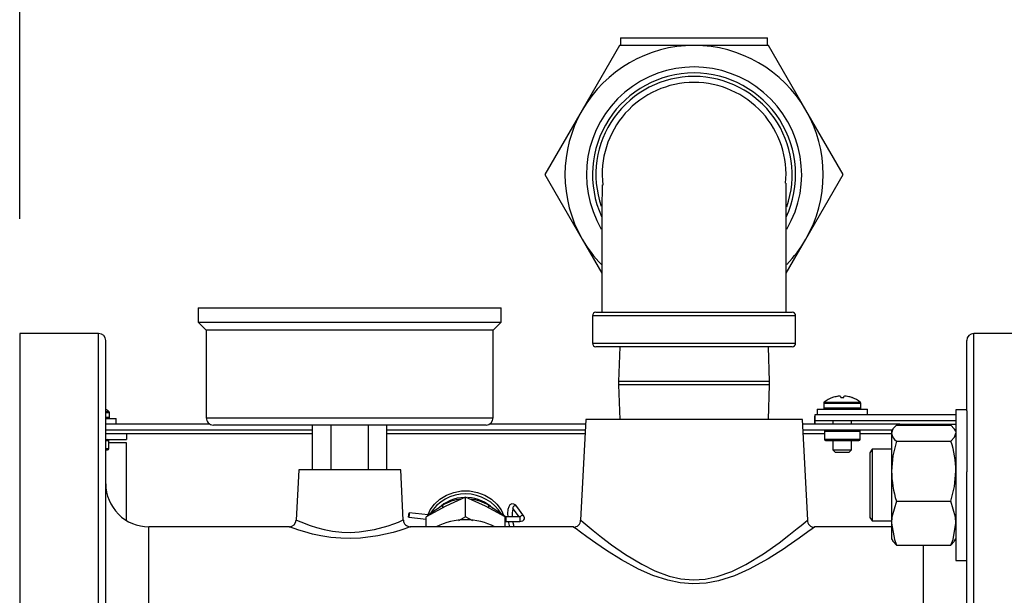
# Model space of a CAD drawing. Units: inches. Extents: x 1.2 to 15.2, y 0.5 to 10.6.
# Drawn here: x 7.1 to 7.5, y 2.2 to 2.4 of the extents above; entities that cross this region are included whole.
import ezdxf

# ---------------------------------------------------------------- set-up
doc = ezdxf.new("R2010")
doc.units = ezdxf.units.IN
doc.header["$MEASUREMENT"] = 0
doc.layers.add('FORMAT', color=7, linetype='Continuous')
doc.styles.add('SLDTEXTSTYLE0', font='TXT', dxfattribs={"width": 0.605})
doc.dimstyles.new('SLDDIMSTYLE1', dxfattribs={"dimtxt": 0.08, "dimasz": 0.13, "dimexe": 0, "dimexo": 0.0625, "dimgap": 0.02, "dimtad": 0, "dimtih": 1, "dimtoh": 1, "dimlfac": 20, "dimrnd": 1e-09, "dimzin": 12, "dimdsep": 46, "dimtxsty": 'SLDTEXTSTYLE0', "dimsah": 1, "dimcen": 0.09, "dimadec": 0, "dimazin": 3, "dimtfac": 1, "dimtofl": 0, "dimtmove": 0, "dimatfit": 3, "dimfxl": 0, "dimfrac": 2, "dimtolj": 1, "dimtzin": 12, "dimarcsym": 0})

# ---------------------------------------------------------------- blocks, each defined once
blk = doc.blocks.new('_D_41')
at = {"layer": 'FORMAT'}
for p, q in [((7.119056045069471, 2.341649220734782), (7.119056045069471, 2.726401544998395)), ((9.087879863967109, 2.343740756167861), (9.087879863967109, 2.726401544998395)), ((7.119056045069471, 2.601401544998396), (7.877354467165808, 2.601401544998396)), ((7.981245737898099, 2.601290437115257), (7.953745737038789, 2.601290437115257)), ((7.953745737038789, 2.601290437115257), (7.953745737038789, 2.47851266045461)), ((8.22569017572176, 2.601290437115257), (8.25319017658107, 2.601290437115257)), ((8.25319017658107, 2.601290437115257), (8.25319017658107, 2.47851266045461)), ((9.087879863967109, 2.601401544998396), (8.329581441870776, 2.601401544998396)), ((7.953745737038789, 2.47851266045461), (7.981245737898099, 2.47851266045461)), ((8.25319017658107, 2.47851266045461), (8.22569017572176, 2.47851266045461))]:
    blk.add_line(p, q, dxfattribs=at)
for points in [[(7.119056045069471, 2.601401544998396), (7.249056045069471, 2.581401544998396), (7.249056045069471, 2.621401544998396)], [(9.087879863967109, 2.601401544998396), (8.957879863967108, 2.621401544998396), (8.957879863967108, 2.581401544998396)]]:
    blk.add_solid(points, dxfattribs=at)
at = {"layer": 'FORMAT', "char_height": 0.08, "attachment_point": 1, "style": 'SLDTEXTSTYLE0'}
for s, insert in [('39.38', (7.965967954805019, 2.7227491795089)), ('1000', (7.981245737898099, 2.581638077344727))]:
    blk.add_mtext(s, dxfattribs=dict(at, insert=insert))

msp = doc.modelspace()

# ---------------------------------------------------------------- linework, layer by layer
at = {"color": 7, "linetype": 'Continuous', "lineweight": 25}
for p, q in [((7.380774795069471, 2.42036922073479), (7.380774795069471, 2.41711922073479)), ((7.380774795069471, 2.42036922073479), (7.412806045069471, 2.42036922073479)), ((7.412806045069471, 2.42036922073479), (7.444837295069471, 2.42036922073479)), ((7.444837295069471, 2.41711922073479), (7.444837295069471, 2.42036922073479)), ((7.380330092427554, 2.41711922073479), (7.364092116106597, 2.38899422073479)), ((7.412806045069471, 2.41711922073479), (7.380330092427554, 2.41711922073479)), ((7.445281997711387, 2.41711922073479), (7.412806045069471, 2.41711922073479)), ((7.461519974032346, 2.38899422073479), (7.445281997711387, 2.41711922073479)), ((7.364092116106597, 2.38899422073479), (7.347854139785638, 2.36086922073479)), ((7.477757950353304, 2.36086922073479), (7.461519974032346, 2.38899422073479)), ((7.347854139785638, 2.36086922073479), (7.364092116106597, 2.33274422073479)), ((7.461519974032346, 2.33274422073479), (7.477757950353304, 2.36086922073479)), ((7.364092116106597, 2.33274422073479), (7.37267963175239, 2.317870207325484)), ((7.452932458386553, 2.317870207325485), (7.461519974032346, 2.33274422073479)), ((7.19680604506947, 2.30277422073479), (7.19680604506947, 2.29652422073479)), ((7.19680604506947, 2.30277422073479), (7.328806045069471, 2.30277422073479)), ((7.328806045069471, 2.29652422073479), (7.328806045069471, 2.30277422073479)), ((7.368556045069471, 2.29936922073479), (7.368556045069471, 2.28736922073479)), ((7.457056045069471, 2.29936922073479), (7.368556045069471, 2.29936922073479)), ((7.370056045069471, 2.30086922073479), (7.45555604506947, 2.30086922073479)), ((7.457056045069471, 2.28736922073479), (7.457056045069471, 2.29936922073479)), ((7.19680604506947, 2.29652422073479), (7.20030604506947, 2.29302422073479)), ((7.19680604506947, 2.29652422073479), (7.328806045069471, 2.29652422073479)), ((7.325306045069471, 2.29302422073479), (7.328806045069471, 2.29652422073479)), ((7.15343104506947, 2.29164922073479), (7.119056045069471, 2.29164922073479)), ((7.119056045069471, 2.29164922073479), (7.119056045069471, 1.99164922073479)), ((7.15343104506947, 2.14164922073479), (7.15343104506947, 2.29164922073479)), ((7.20030604506947, 2.29302422073479), (7.20030604506947, 2.25489922073479)), ((7.325306045069471, 2.29302422073479), (7.20030604506947, 2.29302422073479)), ((7.325306045069471, 2.25489922073479), (7.325306045069471, 2.29302422073479)), ((7.569056045069471, 2.29164922073479), (7.534681045069471, 2.29164922073479)), ((7.534681045069471, 2.14164922073479), (7.534681045069471, 2.29164922073479)), ((7.156556045069471, 2.14164922073479), (7.156556045069471, 2.28852422073479)), ((7.368556045069471, 2.28736922073479), (7.457056045069471, 2.28736922073479)), ((7.53155604506947, 2.257902231476172), (7.531556045069471, 2.28852422073479)), ((7.45555604506947, 2.28586922073479), (7.370056045226431, 2.28586922073479)), ((7.380400717949576, 2.28586922073479), (7.379931045069471, 2.27078422073479)), ((7.445681045069471, 2.27078422073479), (7.445211372189365, 2.28586922073479)), ((7.379931045069471, 2.27078422073479), (7.379931045069471, 2.26923422073479)), ((7.445681045069471, 2.27078422073479), (7.379931045069471, 2.27078422073479)), ((7.379931045069471, 2.26923422073479), (7.380400717949576, 2.25414922073479)), ((7.445681045069471, 2.26923422073479), (7.379931045069471, 2.26923422073479)), ((7.445211372189365, 2.25414922073479), (7.445681045069471, 2.26923422073479)), ((7.445681045069471, 2.26923422073479), (7.445681045069471, 2.27078422073479)), ((7.469314837200002, 2.261297971634063), (7.469314837200002, 2.259274220734787)), ((7.469314837199995, 2.261297971634066), (7.485414837199995, 2.261297971634066)), ((7.469535571797152, 2.261750874520295), (7.48519410260284, 2.261750874520295)), ((7.473085044009889, 2.263706833626013), (7.473140226345454, 2.263706833626011)), ((7.475121155619293, 2.264227549245154), (7.475064139636832, 2.264217889842674)), ((7.476635076030582, 2.264217889842659), (7.476622856321451, 2.264227549245143)), ((7.476635076030582, 2.264217889842659), (7.476679787655967, 2.263706833626022)), ((7.476679787655967, 2.263706833626022), (7.478049886744034, 2.263706833626028)), ((7.478049886744034, 2.263706833626028), (7.478094598369423, 2.264217889842672)), ((7.478106818078552, 2.264227549245157), (7.478094598369423, 2.264217889842672)), ((7.479665534763157, 2.26421788984266), (7.479608518780697, 2.26422754924516)), ((7.481589448054534, 2.263706833626011), (7.481644630390101, 2.263706833626011)), ((7.485414837200002, 2.259274220734787), (7.485414837200002, 2.261297971634064)), ((7.15655604506947, 2.2576708745203), (7.157937273322601, 2.2576708745203)), ((7.15655604506947, 2.25721797163407), (7.158158007919757, 2.25721797163407)), ((7.158158007919763, 2.255194220734792), (7.158158007919763, 2.257217971634069)), ((7.465436699764088, 2.256249220734791), (7.465436699764088, 2.253669220734791)), ((7.52680604506947, 2.256249220734791), (7.465436699764088, 2.256249220734791)), ((7.466414837199998, 2.258699220734798), (7.466414837199998, 2.256249220734788)), ((7.466414837200003, 2.2586992207348), (7.477364837200003, 2.258699220734801)), ((7.469314837199994, 2.259274220734788), (7.485414837199994, 2.259274220734788)), ((7.477364837200003, 2.258699220734801), (7.488314837200003, 2.258699220734801)), ((7.488314837199998, 2.256249220734788), (7.488314837199998, 2.258699220734798)), ((7.53155604506947, 2.258418151000692), (7.52680604506947, 2.258418151000692)), ((7.52680604506947, 2.258418151000692), (7.52680604506947, 2.192818151000692)), ((7.53155604506947, 2.257902231476172), (7.53155604506947, 2.23141281646582)), ((7.15655604506947, 2.255194220734793), (7.158158007919755, 2.255194220734793)), ((7.156556045069471, 2.254619220734805), (7.161058007919764, 2.254619220734805)), ((7.201910280459148, 2.252169220734792), (7.156556045069471, 2.252169220734792)), ((7.16105800791976, 2.252169220734793), (7.161058007919759, 2.254619220734804)), ((7.20030604506947, 2.25489922073479), (7.325306045069471, 2.25489922073479)), ((7.322181045041597, 2.25177422073479), (7.203431045069471, 2.25177422073479)), ((7.246568068748513, 2.23227422073479), (7.246568068748513, 2.25177422073479)), ((7.254687056908991, 2.23227422073479), (7.254687056908991, 2.25177422073479)), ((7.27092503322995, 2.23227422073479), (7.27092503322995, 2.25177422073479)), ((7.279044021390429, 2.23227422073479), (7.279044021390429, 2.25177422073479)), ((7.365499729045972, 2.252169220734793), (7.323701809679795, 2.252169220734793)), ((7.365603496448951, 2.25414922073479), (7.363307026942684, 2.210329972186493)), ((7.46000859368999, 2.25414922073479), (7.365603496448951, 2.25414922073479)), ((7.462305078304025, 2.210329683913127), (7.46000859368999, 2.25414922073479)), ((7.502364837200001, 2.252169220734793), (7.46011236109297, 2.252169220734793)), ((7.52680604506947, 2.253669220734791), (7.465436699764088, 2.253669220734791)), ((7.473287337200002, 2.25366922073479), (7.473287337200002, 2.252169220734793)), ((7.481442337200003, 2.252169220734793), (7.481442337200003, 2.25366922073479)), ((7.500949398135339, 2.251759285492508), (7.524712692003603, 2.251759285492508)), ((7.502364837200001, 2.251759285492509), (7.502364837200001, 2.252169220734793)), ((7.502364837200001, 2.252119220734789), (7.52680604506947, 2.252119220734789)), ((7.246568068748513, 2.249589220734792), (7.156556045069471, 2.249589220734792)), ((7.156556045069471, 2.248089220734795), (7.165608007919764, 2.248089220734795)), ((7.165608007919764, 2.248089220734795), (7.165608007919764, 2.245509220734795)), ((7.165608007919764, 2.24803922073479), (7.246568068748513, 2.24803922073479)), ((7.365364516975421, 2.249589220734793), (7.279044021390429, 2.249589220734793)), ((7.279044021390429, 2.24803922073479), (7.365283284917533, 2.24803922073479)), ((7.499164101699084, 2.249589220734793), (7.46024757316352, 2.249589220734793)), ((7.460328805221409, 2.24803922073479), (7.469614837200001, 2.24803922073479)), ((7.469614837200001, 2.249089220734792), (7.469614837200001, 2.245589220734807)), ((7.469614837200002, 2.249089220734792), (7.485114837200003, 2.249089220734792)), ((7.4851148372, 2.245589220734807), (7.4851148372, 2.249089220734792)), ((7.4851148372, 2.24803922073479), (7.498856045069472, 2.24803922073479)), ((7.499345069098015, 2.249902665464254), (7.498856045069472, 2.249055651000692)), ((7.498856045069472, 2.249055651000693), (7.498856045069472, 2.248257037554343)), ((7.498856045069472, 2.248257037554343), (7.498856045069472, 2.231684222370287)), ((7.52680604506947, 2.249055651000692), (7.526313402924468, 2.249908932225786)), ((7.156556045069471, 2.245509220734795), (7.165608007919764, 2.245509220734795)), ((7.15655604506947, 2.245009220734794), (7.157858007919764, 2.245009220734794)), ((7.157858007919763, 2.241509220734809), (7.157858007919763, 2.245009220734794)), ((7.165563682228036, 2.243959220734794), (7.157858007919763, 2.243959220734794)), ((7.165563682228036, 2.210191456496464), (7.165563682228036, 2.243959220734794)), ((7.469614837200001, 2.245589220734807), (7.4851148372, 2.245589220734807)), ((7.470114837200001, 2.245089220734792), (7.484614837200001, 2.245089220734792)), ((7.473287337200002, 2.245089220734792), (7.473287337200002, 2.240964094254829)), ((7.481442337200003, 2.240964094254829), (7.481442337200003, 2.245089220734792)), ((7.500949398135339, 2.244754789616193), (7.524712692003603, 2.244754789616193)), ((7.156556045069471, 2.241509220734809), (7.157858007919763, 2.241509220734809)), ((7.156556045069471, 2.241009220734794), (7.157358007919762, 2.241009220734794)), ((7.473287337200015, 2.240964094254829), (7.474302210720055, 2.23994922073479)), ((7.473287337199999, 2.240964094254829), (7.481442337199999, 2.240964094254829)), ((7.474302210720063, 2.23994922073479), (7.480427463679943, 2.23994922073479)), ((7.480427463679941, 2.23994922073479), (7.481442337199981, 2.240964094254829)), ((7.490369889786701, 2.241243151000692), (7.489431045069471, 2.239680651000692)), ((7.489431045069471, 2.239680651000692), (7.489431045069471, 2.235561840111128)), ((7.498856045069472, 2.241243151000692), (7.490369889786701, 2.241243151000692)), ((7.490369889786701, 2.241243151000692), (7.490369889786701, 2.236666694456732)), ((7.489431045069471, 2.235561840111128), (7.489431045069471, 2.211555651000692)), ((7.490369889786701, 2.236666694456732), (7.490369889786701, 2.209993151000692)), ((7.240603496448952, 2.23227422073479), (7.239454441366962, 2.210348943653607)), ((7.28500859368999, 2.23227422073479), (7.240603496448952, 2.23227422073479)), ((7.286156355366838, 2.21037362329391), (7.28500859368999, 2.23227422073479)), ((7.498856045069472, 2.231684222370287), (7.498856045069472, 2.209045335816642)), ((7.531556045069471, 2.14164922073479), (7.53155604506947, 2.23141281646582)), ((7.313306045069471, 2.220382734529573), (7.30470604506947, 2.216439220734788)), ((7.313306045069471, 2.211720706940004), (7.313306045069471, 2.220382734529573)), ((7.32190604506947, 2.216439220734788), (7.313306045069471, 2.220382734529573)), ((7.500949398135339, 2.218613655124382), (7.524712692003603, 2.218613655124382)), ((7.296961112243132, 2.212623207629818), (7.288716077751257, 2.213563928574443)), ((7.30470604506947, 2.216439220734788), (7.296106045069471, 2.211782734529573)), ((7.303219154547598, 2.216655640246902), (7.297168918790766, 2.212621497557241)), ((7.330506045069471, 2.211782734529573), (7.32190604506947, 2.216439220734788)), ((7.330686937361301, 2.211792186143413), (7.323392935591344, 2.216655640246902)), ((7.334018195300525, 2.215084508397172), (7.336420671312928, 2.21178035412061)), ((7.338704523457217, 2.212040217106793), (7.335635794441314, 2.21626067718596)), ((7.288489357768441, 2.211576820613262), (7.296106045069471, 2.210707791225962)), ((7.296106045069471, 2.20746172073479), (7.296106045069471, 2.211782734529573)), ((7.313306045069471, 2.211720706940004), (7.310127857207979, 2.209999871133653)), ((7.316463785362724, 2.210010942508006), (7.313306045069471, 2.211720706940004)), ((7.330506045069471, 2.20746172073479), (7.330506045069471, 2.211782734529573)), ((7.330506045069471, 2.209809091439792), (7.330742231283184, 2.209780354120611)), ((7.336956031266036, 2.21178035412061), (7.330742231283184, 2.21178035412061)), ((7.330742231283184, 2.21178035412061), (7.330742231283184, 2.211646379524395)), ((7.330742231283184, 2.211646379524395), (7.330742231283184, 2.209780354120612)), ((7.330742231283184, 2.20978035412061), (7.336956031266036, 2.20978035412061)), ((7.336956031266036, 2.211780347015964), (7.336956031266036, 2.209780354123792)), ((7.489431045069471, 2.211555651000692), (7.490369889786701, 2.209993151000692)), ((7.490369889786701, 2.209993151000692), (7.498856045069472, 2.209993151000692)), ((7.498856045069472, 2.209045335816642), (7.498856045069472, 2.202180651000698)), ((7.236554161117188, 2.20746172073479), (7.175306045069471, 2.20746172073479)), ((7.175306045069471, 2.14164922073479), (7.175306045069471, 2.20746172073479)), ((7.360324290982199, 2.20746172073479), (7.289209568091826, 2.20746172073479)), ((7.498856045069472, 2.20746172073479), (7.465285899115311, 2.20746172073479)), ((7.498856045069472, 2.202180651000692), (7.499345069098011, 2.201333636537138)), ((7.526313402924472, 2.201327369775605), (7.52680604506947, 2.202180651000692)), ((7.500949398135339, 2.199477016508893), (7.524712692003603, 2.199477016508893)), ((7.512806045069471, 2.14164922073479), (7.512806045069471, 2.199477016508893)), ((7.52680604506947, 2.192818151000692), (7.53155604506947, 2.192818151000692))]:
    msp.add_line(p, q, dxfattribs=at)
at = {"color": 7, "linetype": 'Continuous', "lineweight": 25, "flags": 128}
for points in [[(7.452932458386553, 2.30086922073479), (7.452932458386553, 2.305486692690383), (7.452932458386553, 2.314517369803804), (7.452932458386553, 2.321902540302527), (7.452932458386553, 2.327642074925424), (7.452932458386553, 2.331869206664283), (7.452932458386553, 2.334763412577294), (7.452932458386553, 2.33737977461519), (7.452932458386553, 2.340131904628635), (7.452932458386553, 2.342976740465506), (7.452932456390357, 2.345869099423159), (7.452932133011509, 2.348783602793682), (7.452929611130371, 2.351584237952024), (7.452920934593863, 2.354082086848328), (7.452900071990718, 2.35605177955581), (7.452854485570211, 2.357071134650338), (7.452836340078656, 2.356998325647181)], [(7.500949398135339, 2.251759285492508), (7.499430608803754, 2.250043435253043), (7.498856045069472, 2.248257037554343)], [(7.526268599156275, 2.249883064758159), (7.526172248143633, 2.25013526853357), (7.524712692003603, 2.251759285492508)], [(7.524712692003603, 2.244754789616193), (7.526231481335188, 2.246470639855651), (7.52680604506947, 2.248257037554343)], [(7.500949398135339, 2.244754789616193), (7.499430608803754, 2.238351149344339), (7.498856045069472, 2.231684222370287)], [(7.524712692003603, 2.218613655124382), (7.526231481335188, 2.22501729539624), (7.52680604506947, 2.231684222370287)], [(7.296792058431739, 2.212391595762516), (7.297863806988854, 2.214786672129133), (7.299704702394143, 2.217344429222738), (7.302102438366648, 2.21952890625956), (7.304958851313937, 2.221250670493048), (7.308156999354329, 2.222439232693184), (7.311565949931287, 2.223045932983844), (7.315046140207655, 2.223045932983844), (7.318455090784613, 2.222439232693184), (7.321653238825006, 2.221250670493048), (7.324509651772294, 2.21952890625956), (7.326907387744799, 2.217344429222737), (7.328748283150088, 2.214786672129133), (7.329884623886076, 2.212194471144808)], [(7.335635794441314, 2.21626067718596), (7.335164939777261, 2.216810239514252), (7.334352302810768, 2.217345766151478), (7.333415047254361, 2.217419308019364), (7.332578484566235, 2.216946683987597), (7.332085251147499, 2.216206260699262), (7.331734037340708, 2.215010489046902), (7.331583581744488, 2.2132170665005), (7.331654674209906, 2.21178035412061)], [(7.500949398135339, 2.218613655124382), (7.4990220527919, 2.211649258148546), (7.498856045069472, 2.209045335816642)], [(7.52680604506947, 2.209045335816642), (7.526640037347041, 2.211649258148546), (7.524712692003603, 2.218613655124382)], [(7.288473557781099, 2.211703190015907), (7.288483536681121, 2.211954788287226), (7.288511659819999, 2.212300103993425), (7.288553645704776, 2.21268656594853), (7.2886031023651, 2.213055338823162), (7.28865250047276, 2.213350280290094), (7.288694319613662, 2.213526488184636), (7.288722193202693, 2.213557136452172), (7.288731877738598, 2.213437559171798), (7.288721898838578, 2.213185960900479), (7.288693775699699, 2.212840645194281), (7.288651789814921, 2.212454183239176), (7.288602333154597, 2.212085410364543), (7.288552935046937, 2.211790468897611), (7.288511115906037, 2.211614261003069), (7.288483242317006, 2.211583612735533), (7.288473557781099, 2.211703190015907)], [(7.333709429075778, 2.215438625949397), (7.333750263810953, 2.215395440413435), (7.334018195300525, 2.215084508397172)], [(7.239647767153914, 2.210339158816583), (7.239574186774835, 2.210371675314998), (7.241455910121546, 2.209566382624774), (7.245514321446139, 2.208036080222409), (7.248358273482758, 2.2071398268031), (7.251717569698288, 2.206277087818115), (7.255352280620357, 2.205591483933766), (7.259377999176257, 2.205142047264326), (7.263097399775579, 2.205021840099391), (7.266931583220672, 2.205196260715352), (7.273657985717843, 2.206224541542563), (7.279556090199705, 2.20785393178951), (7.282029752354076, 2.208728597284214), (7.284021250535922, 2.209510918664507), (7.284663026701335, 2.209777473625917), (7.28613537625466, 2.210414985570027), (7.286028119909497, 2.210368031021789)], [(7.296961081576993, 2.212623211005295), (7.296969229174763, 2.212610499775745), (7.296976732868475, 2.21247161501837)], [(7.297168918790766, 2.212621497557241), (7.297148178595842, 2.21260271004916), (7.297114531260008, 2.212447425803661)], [(7.330686937361301, 2.211792186143414), (7.330695793519502, 2.211785487202287), (7.330742231283184, 2.211646379524395)], [(7.331897675557085, 2.20978035412061), (7.331995221527394, 2.209130217987882), (7.332406110362361, 2.20746172073479)], [(7.334499851608411, 2.20746172073479), (7.334271589639964, 2.20816717032723), (7.333917037368895, 2.20978035412061)], [(7.336956031266036, 2.209780354120611), (7.337519452914868, 2.209834761701012), (7.338235588858388, 2.210101082640854), (7.338652309670728, 2.210454225891418), (7.33889211698886, 2.210885444250454), (7.338953389102746, 2.211362182577403), (7.338828077939138, 2.211834345561524), (7.338704523457217, 2.212040217106793)], [(7.337153010000633, 2.211772223255859), (7.337201383344975, 2.211812667692965), (7.33721543394955, 2.211821151883118), (7.33719623164986, 2.211813692389964), (7.337150597190832, 2.211800903540918), (7.337081548111162, 2.211788486306842), (7.336991677550694, 2.211780992335298), (7.336956386471143, 2.211781525143319)], [(7.363428658131921, 2.210324286146687), (7.363443516583358, 2.210311706668147), (7.364447414765197, 2.209465151031731), (7.366248463046308, 2.207963418733818), (7.368857204456657, 2.205829775577442), (7.372483224494669, 2.202954659997225), (7.376893314427313, 2.199620856147985), (7.382942984591647, 2.195397727754071), (7.389998085272066, 2.191114520077963), (7.395675748850998, 2.188298220044859), (7.401984829568661, 2.185977655650289), (7.407006743120752, 2.184833353030961), (7.412353096102142, 2.184365980766153), (7.4175685139793, 2.184680831116288), (7.422799083553499, 2.185743901474218), (7.42930116822391, 2.188023680313089), (7.43542622666333, 2.191011623132034), (7.443062571650512, 2.195658394371919), (7.449829521773686, 2.200442104194723), (7.454135310325008, 2.203741397038794), (7.457738446747762, 2.206628184480704), (7.459455717620284, 2.208039655700226), (7.461198900249853, 2.209493902453035), (7.462155892604214, 2.210300972303584), (7.462180634735632, 2.210321919192364)], [(7.498856045069472, 2.209045335816642), (7.500061808219463, 2.201894903601975), (7.500949398135339, 2.199477016508893)], [(7.524712692003603, 2.199477016508893), (7.525600281919478, 2.201894903601975), (7.52680604506947, 2.209045335816642)], [(7.289209568091826, 2.207437501768284), (7.289253579214419, 2.207453906480499), (7.288758406114324, 2.207270271224081), (7.287580260646455, 2.206845293536575), (7.286851136382047, 2.206590821755646), (7.284656517779748, 2.205865154794644), (7.281782108014332, 2.205008947612969), (7.275094942256831, 2.203453419117924), (7.267476618869381, 2.202471751202191), (7.263268870000184, 2.202306047082521), (7.258925165523014, 2.202419995296543), (7.254524221820621, 2.202829002152415), (7.250249120898737, 2.20350358342269), (7.246552919117381, 2.204300156249513), (7.243215382043575, 2.205182839090615), (7.240669375296104, 2.205956311440406), (7.238607672222891, 2.206643771483806), (7.23723707563239, 2.207130120736635), (7.236469313901482, 2.207412559518988), (7.236554161117188, 2.207381068527263)], [(7.465285899115311, 2.20735930885921), (7.465267109757636, 2.207345061539824), (7.464285847652415, 2.206603684322966), (7.462389680368601, 2.205186252488748), (7.45860291405483, 2.202420576011581), (7.453429193564388, 2.198802314464773), (7.452139522322705, 2.19793310494995), (7.445128338908753, 2.193478342666663), (7.436823755185687, 2.188930116229178), (7.430454104958646, 2.186130169084196), (7.4234131211822, 2.183901185217682), (7.418009744767418, 2.182904364634193), (7.412325303473553, 2.182585726917055), (7.406815893230115, 2.18300827465549), (7.401319742902021, 2.184124343102906), (7.394786383159041, 2.186274449178111), (7.388588804911765, 2.189028348762327), (7.381265713242123, 2.193013210253249), (7.374654542961812, 2.197149084829175), (7.370048876397453, 2.200270360904315), (7.366099543179133, 2.203076548255483), (7.363377173859738, 2.205071479151981), (7.361401383483129, 2.206547128811572), (7.360349317848328, 2.207341773045019), (7.360324290982199, 2.207360750192701)], [(7.500949398135339, 2.199477016508893), (7.499430608803754, 2.201192866748352), (7.499379026873019, 2.201353242067679)], [(7.526268599156275, 2.201353237243235), (7.526172248143633, 2.201101033467823), (7.524712692003603, 2.199477016508893)]]:
    msp.add_lwpolyline(points, dxfattribs=at)
at = {"color": 7, "linetype": 'Continuous', "lineweight": 25}
for centre, radius, start, end in [((7.412806045069471, 2.36086922073479), 0.05625000000000036, 90, 149.9999999999995), ((7.412806045069471, 2.36086922073479), 0.05625000000000101, 29.99999999999962, 90), ((7.412806045069471, 2.36086922073479), 0.04687499999999989, 329.4517777551827, 210.4461986838047), ((7.412806045069471, 2.36086922073479), 0.0442499999999999, 90, 204.3777101579879), ((7.412806045069471, 2.36086922073479), 0.04275, 90, 198.8740822731224), ((7.412806045069471, 2.36086922073479), 0.04424999999999998, 335.1622732066955, 90), ((7.412806045069471, 2.36086922073479), 0.04274999999999984, 340.733843456995, 90), ((7.412725409451714, 2.361044006360876), 0.03995029575140203, 89.88435420499506, 186.8625819167291), ((7.412809520879317, 2.36093010183982), 0.04006411904574352, 354.4520520434894, 90.00497076285635), ((7.412806045069471, 2.36086922073479), 0.05624999999999947, 149.9999999999995, 210.0000000000013), ((7.412806045069471, 2.36086922073479), 0.05625000000000101, 330.0000000000012, 29.99999999999962), ((21.79063895932047, 2.318902926351481), 14.41797060566936, 179.8510411754045, 180.0716644192516), ((7.412806045069471, 2.36086922073479), 0.05624999999999997, 210.0000000000013, 224.3378839382389), ((7.412806045069471, 2.36086922073479), 0.05625000000000101, 315.8451192514258, 330.0000000000012), ((7.370056045069471, 2.29936922073479), 0.001500000000000057, 90, 180), ((7.45555604506947, 2.29936922073479), 0.001500000000000057, 0, 90), ((7.15343104506947, 2.28852422073479), 0.003125000000000711, 0, 90), ((7.534681045069471, 2.28852422073479), 0.003125000000000266, 90, 180), ((7.370056045069471, 2.28736922073479), 0.001500000000000057, 180, 270.0000000000008), ((7.45555604506947, 2.28736922073479), 0.001500000000000057, 270.0000000000008, 0), ((7.469889837199996, 2.261297971634066), 0.0005750000000004363, 128.0328915614047, 180), ((7.477364837200003, 2.25174172073478), 0.01270750000000745, 109.6815878177673, 128.0328915618137), ((7.477363219663466, 2.251685920135567), 0.01274111587376449, 100.3957237144892, 109.3565721175409), ((7.476765753291665, 2.253560734389243), 0.01079285136904286, 93.43708702053328, 98.76478490287916), ((7.476159129987753, 2.263799309072838), 0.0005363890924541103, 85.67670336323377, 94.32329663809783), ((7.475888488196079, 2.262205656211654), 0.002151127142321756, 70.03856347674255, 81.68523562770311), ((7.478841186204051, 2.262205656210926), 0.002151127143063012, 98.31476437316502, 109.9614365197117), ((7.478570544412231, 2.263914430861084), 0.000421684186664497, 84.4974592485244, 95.50254074759692), ((7.477963921107917, 2.25356073438472), 0.01079285137358108, 81.23521509864074, 86.5629129787267), ((7.477366454737136, 2.251685920137546), 0.01274111587169452, 70.64342788211422, 79.60427628660094), ((7.477364837200003, 2.25174172073478), 0.01270750000000307, 51.9671084382115, 70.3184121822667), ((7.484839837199996, 2.261297971634066), 0.0005749999999998767, 0, 51.96710843859525), ((7.150108007919765, 2.247661720734785), 0.01270750000000252, 51.96710843821464, 59.50788354958984), ((7.157583007919756, 2.25721797163407), 0.0005750000000004363, 0, 51.96710843862251), ((7.489416808409716, 2.253398004594544), 0.02414901745691809, 173.2194095648805, 183.03545284445), ((7.469889837199995, 2.259274220734788), 0.0005750000000004363, 179.9999999999557, 269.9999999997353), ((7.484839837199995, 2.259274220734788), 0.0005749999999995481, 270.0000000001778, 0), ((7.157583007919755, 2.255194220734793), 0.0005749999999999922, 270.0000000001778, 0), ((7.203431045069471, 2.25489922073479), 0.003125000000000711, 180, 270.0000000000008), ((7.322181045069471, 2.25489922073479), 0.003125000000000266, 270.0000000000008, 0), ((7.479688315052067, 2.252894220734789), 0.01427267190530806, 176.887332730589, 183.1126672694118), ((7.470114837200001, 2.249089220734792), 0.0004999999999997229, 90, 180), ((7.484614837200002, 2.249089220734792), 0.0005000000000006111, 0, 90), ((7.503452402715528, 2.248627618265301), 0.004611272457120247, 184.6094938927603, 237.1254616886754), ((7.157358007919764, 2.245009220734794), 0.000500000000000167, 0, 90), ((7.470114837200001, 2.245589220734807), 0.000500000000000167, 180, 270.0000000000008), ((7.484614837200001, 2.245589220734807), 0.000500000000000167, 270.0000000000008, 0), ((7.482992841591901, 2.231370113873391), 0.04381432942673773, 0.4107616294169998, 17.78742101024907), ((7.157358007919762, 2.241509220734809), 0.0005000000000006111, 270.0000000001026, 0), ((7.542669248546815, 2.231998330867148), 0.04381432942651193, 180.4107616293752, 197.7874210102952), ((7.175306045069471, 2.22621172073479), 0.01874999999999982, 180, 270.0000000000008), ((7.313302653300487, 2.203537559319289), 0.01821415955867178, 30.93359929433431, 148.6893539598767), ((7.313023411987205, 2.203620573136315), 0.01657987886503506, 90.92829970176213, 134.5289513736412), ((7.312505335911528, 2.202933715658782), 0.01656877722482421, 94.21027208031695, 124.087801506081), ((7.313561341440938, 2.20353763385311), 0.01665822126220885, 45.60406949145201, 87.51012494122936), ((7.314163557769956, 2.203235095653133), 0.01628780010201676, 55.48349557889262, 86.13287496174264), ((7.304114836767301, 2.216411361472706), 0.0009284969999647746, 164.7519565632794, 224.4258433776765), ((7.322497272908042, 2.216411352365764), 0.0009284766732063605, 315.5737140785429, 15.24917801495259), ((7.341547830109, 2.213000966650904), 0.007997288048764626, 163.6518704116468, 188.7792716103439), ((7.334912551755462, 2.215554925374912), 0.001010527387771133, 44.2987353930464, 207.743641672551), ((7.236464180023269, 2.210431108025603), 0.002960960711719789, 271.7149926482793, 358.9777291847464), ((7.289139746817334, 2.210452804116038), 0.002971810855860583, 180.9999777784364, 271.3359966586804), ((7.313186313872184, 2.182222829116414), 0.02823594599347909, 89.75704327948907, 116.6380383837265), ((7.313425776266757, 2.182222829116413), 0.02823594599348042, 63.3619616162731, 90.24295672051092), ((7.329059148485694, 2.211875388459329), 0.001698591415110765, 328.4103352646883, 352.2516237308834), ((7.338004959474969, 2.211340761963231), 0.0009890854705267309, 44.93314160075339, 148.0253483786051), ((7.36048664221747, 2.210219850167571), 0.002905056128453807, 266.6855315331549, 2.107381906159295), ((7.46509322378046, 2.21020128093292), 0.002896971330841203, 177.5981725414543, 273.917021687002)]:
    msp.add_arc(centre, radius, start, end, dxfattribs=at)

# ---------------------------------------------------------------- dimensions: what is measured, and where the dimension line sits
at = {"layer": 'FORMAT'}
dim = msp.add_linear_dim(base=(9.087879863967109, 2.601401544998396), p1=(7.119056045069471, 2.291649220734782), p2=(9.087879863967109, 2.29374075616786), dimstyle='SLDDIMSTYLE1', dxfattribs=at)
dim.commit()
dim.dimension.update_dxf_attribs({"geometry": '_D_41', "text_midpoint": (8.10346795451829, 2.601401544998396), "dimtype": 160})

doc.saveas('drawing.dxf')
